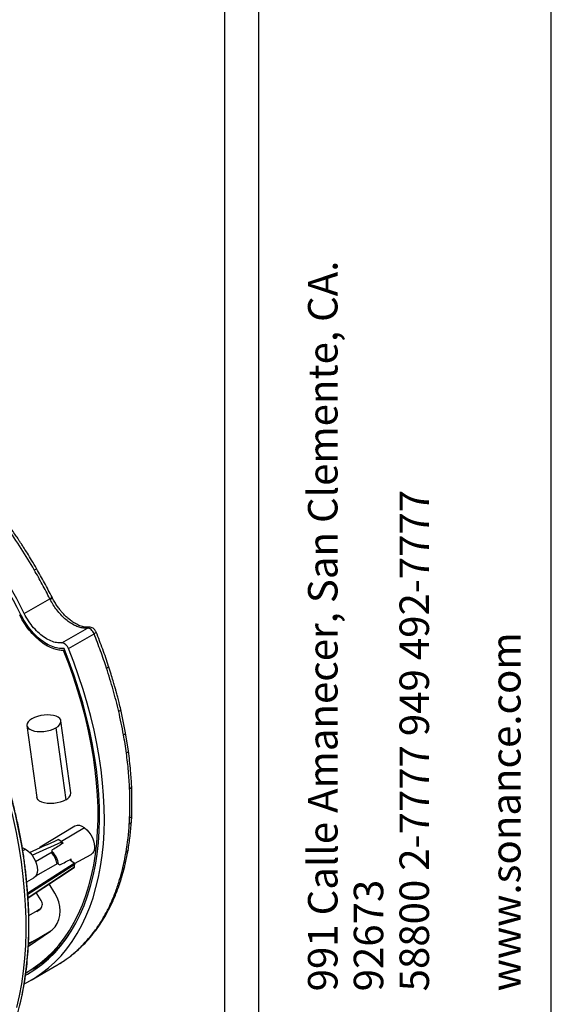
# Model space of a CAD drawing. Units: millimetres. Extents: x 69 to 1126, y 56 to 792.
# Drawn here: x 1002 to 1126, y 188 to 418 of the extents above; entities that cross this region are included whole.
import ezdxf

# ---------------------------------------------------------------- set-up
doc = ezdxf.new("R2010")
doc.units = ezdxf.units.MM
doc.layers.add('10', color=1, linetype='Continuous')
doc.layers.add('细实线层', color=7, linetype='Continuous')
doc.styles.add('SLDTEXTSTYLE3', font='TXT', dxfattribs={"width": 0.7})

msp = doc.modelspace()

# ---------------------------------------------------------------- linework, layer by layer
at = {"color": 7, "linetype": 'Continuous', "lineweight": 25}
for p, q in [((1003.259, 279.448), (1009.223, 282.89)), ((1009.838, 283.05), (1009.744, 283.234)), ((1002.446, 279.209), (1002.204, 279.07)), ((1012.028, 272.6), (1017.991, 276.042)), ((1018.449, 276.227), (1017.401, 276.262)), ((1013.578, 271.259), (1019.542, 274.702)), ((1012.432, 270.828), (1012.679, 270.97)), ((1026.898, 251.623), (1025.776, 257.052)), ((1003.899, 253.276), (1006.203, 236.496)), ((1010.649, 252.766), (1012.953, 235.985)), ((1014.128, 237.584), (1011.825, 254.365)), ((1027.577, 247.329), (1026.898, 251.623)), ((1028.248, 230.784), (1028.327, 232.227)), ((1015.066, 229.804), (1006.966, 224.894)), ((1017.305, 229.426), (1011.92, 226.222)), ((1012.051, 226.132), (1011.204, 226.685)), ((1002.918, 224.13), (1003.527, 224.481)), ((1005.923, 221.568), (1009.78, 223.795)), ((1014.983, 221.089), (1018.866, 223.222)), ((1026.637, 220.157), (1027.486, 224.224)), ((1004.087, 214.265), (1014.9, 221.181)), ((1015.046, 220.877), (1004.114, 213.885)), ((1011.073, 221.08), (1005.865, 218.134)), ((1011.281, 220.932), (1010.883, 221.215)), ((1014.9, 221.181), (1013.819, 221.967)), ((1004.155, 213.174), (1014.976, 220.293)), ((1004.158, 213.124), (1014.924, 220.206)), ((1025.987, 217.794), (1026.637, 220.157)), ((1003.868, 216.793), (1005.527, 217.751)), ((1010.397, 214.206), (1009.079, 216.361)), ((1007.201, 212.443), (1006.031, 214.356)), ((1023.567, 211.504), (1023.979, 212.393)), ((1004.336, 208.943), (1006.905, 210.426)), ((1006.905, 210.426), (1006.141, 209.903)), ((1006.21, 209.947), (1006.974, 210.47)), ((1004.227, 201.804), (1009.373, 205.326)), ((1004.228, 201.822), (1009.062, 205.13)), ((1005.668, 203.171), (1009.062, 205.13)), ((1020.102, 205.693), (1020.851, 206.755)), ((1005.668, 203.171), (1004.251, 202.201)), ((1015.9, 201.028), (1015.6, 200.821)), ((1015.9, 201.028), (1017.046, 202.12)), ((1012.322, 198.277), (1012.182, 198.18)), ((1012.388, 198.322), (1012.322, 198.277)), ((1003.853, 195.723), (1004.702, 196.213)), ((1004.893, 193.922), (1010.857, 197.364)), ((1010.854, 197.37), (1010.991, 197.443))]:
    msp.add_line(p, q, dxfattribs=at)
at = {"color": 7, "linetype": 'Continuous', "lineweight": 25, "flags": 128}
for points in [[(1003.277, 193.059), (1003.882, 193.366), (1005.629, 194.362), (1007.302, 195.485), (1008.896, 196.732), (1010.409, 198.103), (1011.84, 199.593), (1013.184, 201.2), (1014.439, 202.922), (1015.604, 204.756), (1016.676, 206.697), (1017.654, 208.744), (1018.535, 210.891), (1019.318, 213.136), (1020.002, 215.473), (1020.585, 217.9), (1021.066, 220.412), (1021.445, 223.003), (1021.721, 225.67), (1021.893, 228.408), (1021.961, 231.212), (1021.925, 234.077), (1021.785, 236.998), (1021.541, 239.969), (1021.194, 242.985), (1020.743, 246.041), (1020.191, 249.132), (1019.539, 252.251), (1018.786, 255.394), (1017.935, 258.554), (1016.987, 261.727), (1015.943, 264.905), (1014.806, 268.085), (1013.578, 271.259)], [(1003.595, 195.027), (1004.049, 195.282), (1005.749, 196.345), (1007.371, 197.535), (1008.912, 198.85), (1010.37, 200.287), (1011.743, 201.845), (1013.026, 203.52), (1014.218, 205.308), (1015.317, 207.207), (1016.321, 209.214), (1017.228, 211.324), (1018.036, 213.533), (1018.744, 215.838), (1019.35, 218.234), (1019.854, 220.717), (1020.254, 223.282), (1020.55, 225.925), (1020.74, 228.64), (1020.826, 231.423), (1020.806, 234.268), (1020.681, 237.171), (1020.45, 240.125), (1020.115, 243.126), (1019.676, 246.168), (1019.133, 249.245), (1018.488, 252.351), (1017.743, 255.482), (1016.897, 258.63), (1015.953, 261.791), (1014.913, 264.958), (1013.778, 268.126), (1012.551, 271.289)], [(1003.687, 195.628), (1005.378, 196.673), (1006.993, 197.844), (1008.528, 199.139), (1009.981, 200.556), (1011.349, 202.092), (1012.63, 203.743), (1013.82, 205.508), (1014.919, 207.383), (1015.923, 209.364), (1016.832, 211.448), (1017.642, 213.63), (1018.354, 215.908), (1018.965, 218.276), (1019.475, 220.731), (1019.882, 223.268), (1020.186, 225.881), (1020.386, 228.567), (1020.482, 231.321), (1020.474, 234.137), (1020.361, 237.01), (1020.145, 239.935), (1019.824, 242.907), (1019.4, 245.92), (1018.875, 248.968), (1018.247, 252.047), (1017.52, 255.15), (1016.693, 258.271), (1015.769, 261.405), (1014.75, 264.547), (1013.637, 267.689), (1012.432, 270.828)], [(1001.562, 187.514), (1002.181, 190.242), (1002.696, 193.056), (1003.107, 195.951), (1003.413, 198.922), (1003.613, 201.966), (1003.708, 205.077), (1003.697, 208.251), (1003.58, 211.483), (1003.358, 214.769), (1003.03, 218.103), (1002.597, 221.481), (1002.06, 224.897), (1001.42, 228.347), (1000.677, 231.825), (999.833, 235.326), (998.888, 238.845), (997.845, 242.377), (996.705, 245.916), (995.47, 249.458), (994.141, 252.996), (992.72, 256.526)], [(993.275, 256.857), (994.692, 253.337), (996.017, 249.809), (997.25, 246.278), (998.388, 242.748), (999.429, 239.226), (1000.371, 235.717), (1001.215, 232.225), (1001.957, 228.757), (1002.598, 225.316), (1003.136, 221.908), (1003.57, 218.539), (1003.9, 215.213), (1004.125, 211.935), (1004.245, 208.71), (1004.26, 205.543), (1004.169, 202.438), (1003.973, 199.401), (1003.673, 196.435), (1003.267, 193.545), (1002.759, 190.735), (1002.147, 188.01)], [(1010.649, 252.766), (1011.147, 253.104), (1011.519, 253.471), (1011.751, 253.851), (1011.833, 254.229), (1011.762, 254.592), (1011.542, 254.925), (1011.18, 255.216), (1010.69, 255.453), (1010.092, 255.628), (1009.408, 255.733), (1008.665, 255.764), (1007.891, 255.721), (1007.115, 255.605), (1006.369, 255.42), (1005.68, 255.174), (1005.074, 254.875)], [(1005.074, 254.875), (1004.576, 254.537), (1004.204, 254.17), (1003.973, 253.79), (1003.891, 253.412), (1003.961, 253.049), (1004.182, 252.716), (1004.544, 252.425), (1005.033, 252.188), (1005.631, 252.013), (1006.315, 251.908), (1007.059, 251.877), (1007.833, 251.92), (1008.608, 252.036), (1009.355, 252.221), (1010.044, 252.467), (1010.649, 252.766)], [(1012.953, 235.985), (1012.348, 235.687), (1011.658, 235.441), (1010.912, 235.256), (1010.136, 235.14), (1009.362, 235.097), (1008.619, 235.128), (1007.935, 235.233), (1007.337, 235.408), (1006.848, 235.645), (1006.486, 235.936), (1006.265, 236.269), (1006.203, 236.496)], [(1017.305, 229.426), (1017.841, 228.978), (1018.342, 228.427), (1018.786, 227.796), (1019.155, 227.113), (1019.433, 226.405), (1019.61, 225.702), (1019.676, 225.034), (1019.63, 224.428), (1019.474, 223.909), (1019.213, 223.501), (1018.866, 223.222)], [(1012.361, 225.862), (1012.042, 225.663), (1011.724, 225.465), (1011.405, 225.266), (1011.086, 225.068), (1010.767, 224.869), (1010.449, 224.67), (1010.13, 224.472), (1009.811, 224.273)], [(1011.987, 226.173), (1011.976, 226.182), (1011.92, 226.222)], [(1002.802, 224.791), (1002.975, 224.737), (1003.527, 224.481)], [(1003.527, 224.481), (1004.079, 224.1), (1004.609, 223.608), (1005.098, 223.024), (1005.527, 222.37), (1005.879, 221.672), (1006.14, 220.956), (1006.301, 220.251), (1006.355, 219.582), (1006.301, 218.976), (1006.14, 218.457), (1005.879, 218.043), (1005.527, 217.751), (1005.527, 217.751)], [(1011.56, 220.763), (1011.89, 220.939), (1012.22, 221.115), (1012.55, 221.291), (1012.88, 221.467), (1013.21, 221.643), (1013.54, 221.818), (1013.87, 221.994), (1014.2, 222.17)], [(1009.062, 205.13), (1009.812, 205.665), (1010.451, 206.339), (1010.964, 207.133), (1011.337, 208.03), (1011.562, 209.006), (1011.633, 210.038), (1011.547, 211.1), (1011.309, 212.166), (1010.922, 213.21), (1010.397, 214.206)], [(1004.29, 202.634), (1004.825, 202.786), (1005.668, 203.171)], [(1006.691, 197.013), (1005.854, 196.667), (1004.828, 196.286)]]:
    msp.add_lwpolyline(points, dxfattribs=at)
at = {"color": 7, "linetype": 'Continuous', "lineweight": 25}
for centre, radius, start, end in [((895.407, 225.883), 119.587, 26.45819, 40.77826), ((894.013, 225.079), 122.027, 26.45818, 40.77826), ((1023.384, 289.96), 15.828, 206.53153, 207.25081), ((1011.784, 270.75), 1.865, 15.83736, 82.49308), ((919.261, 231.839), 108.886, 10.21834, 13.14368), ((926.796, 233.207), 101.228, 7.74691, 10.21311), ((1012.313, 237.687), 1.818, 290.59966, 356.76034), ((1015.893, 227.882), 2.092, 47.54453, 113.28641), ((964.169, 234.363), 63.733, 350.41532, 356.34272), ((957.27, 234.902), 70.653, 356.26266, 357.43315), ((1009.755, 223.201), 3.717, 54.37389, 60.5187), ((948.376, 230.456), 63.821, 355.67855, 356.11514), ((1009.194, 222.441), 4.662, 47.20252, 52.21417), ((1007.614, 223.826), 1.249, 91.46056, 136.43019), ((945.406, 228.133), 64.539, 355.83832, 356.23546), ((1005.927, 220.147), 5.07, 12.16617, 40.64359), ((945.546, 228.418), 64.399, 355.91177, 356.30952), ((1005.481, 219.893), 5.892, 10.14974, 42.78368), ((972.765, 232.956), 55.022, 346.05823, 350.36937), ((1010.788, 221.932), 3.421, 355.94017, 4.00285), ((953.046, 228.038), 62.413, 352.87117, 353.41159), ((977.656, 231.766), 49.989, 343.23606, 346.03167), ((1006.058, 211.581), 1.432, 306.23889, 37.02093), ((987.131, 228.35), 39.906, 334.39811, 335.79125), ((990.07, 221.058), 28.833, 300.4945, 326.6134), ((994.82, 223.636), 30.864, 315.19802, 323.75097), ((993.025, 225.001), 33.119, 323.68331, 325.88697), ((996.82, 221.595), 28.004, 303.26713, 312.11491), ((996.116, 222.394), 29.069, 312.0877, 315.1342), ((997.107, 221.18), 27.5, 300.32292, 303.2406)]:
    msp.add_arc(centre, radius, start, end, dxfattribs=at)
for centre, major_axis, ratio, start_param, end_param in [((953.906, 259.632), (433.464, 188.171), 0.1126328, 4.7804019, 4.7959487), ((953.906, 259.632), (440.363, 191.165), 0.1126328, 4.7798828, 4.7957995), ((1009.613, 222.193), (0.12, 3.531), 0.0360637, 5.0773331, 5.1946941), ((1009.628, 222.377), (0.13, 4.18), 0.0333379, 5.0851271, 5.1841211), ((1009.618, 222.226), (3.397, -2.215), 0.0507289, 5.2565653, 5.3533619)]:
    msp.add_ellipse(centre, major_axis=major_axis, ratio=ratio, start_param=start_param, end_param=end_param, dxfattribs=at)
for points in [[(1005.614, 289.596), (1004.603, 291.287), (1002.583, 294.67), (999.276, 299.547), (996.919, 302.624), (995.74, 304.162)], [(1009.223, 282.89), (1008.648, 284.02), (1007.498, 286.28), (1006.242, 288.49), (1005.614, 289.596)], [(1019.542, 274.702), (1019.451, 274.891), (1019.269, 275.268), (1018.853, 275.722), (1018.398, 276.021), (1018.127, 276.035), (1017.991, 276.042)], [(1022.463, 266.689), (1022.012, 268.026), (1021.112, 270.7), (1020.065, 273.368), (1019.542, 274.702)], [(1025.295, 256.599), (1024.885, 258.273), (1024.064, 261.62), (1022.996, 264.999), (1022.463, 266.689)], [(1027.85, 238.563), (1027.775, 239.922), (1027.625, 242.64), (1027.275, 245.448), (1027.1, 246.852)], [(1027.851, 231.738), (1027.889, 232.854), (1027.963, 235.086), (1027.888, 237.404), (1027.85, 238.563)], [(1023.528, 211.986), (1023.896, 212.844), (1024.633, 214.56), (1025.225, 216.418), (1025.52, 217.347)], [(1020.445, 206.427), (1020.925, 207.167), (1021.886, 208.646), (1022.708, 210.286), (1023.119, 211.106)]]:
    msp.add_open_spline(points, degree=3, dxfattribs=at)
for points, knots in [([(1006.154, 289.906), (1005.764, 290.571), (1005.06, 291.774), (1004.081, 293.365), (1003.319, 294.571), (1002.76, 295.436), (1002.313, 296.119), (1001.832, 296.842), (1001.209, 297.765), (1000.374, 298.973), (999.298, 300.486), (997.928, 302.347), (996.893, 303.676), (996.328, 304.402)], [0, 0, 0, 0, 0.1309693, 0.2368855, 0.3178741, 0.3739733, 0.4123114, 0.4571506, 0.5222093, 0.6025452, 0.7083288, 0.840658, 1, 1, 1, 1]), ([(1005.614, 289.596), (1005.735, 289.665), (1005.915, 289.769), (1006.082, 289.865), (1006.152, 289.905), (1006.147, 289.903), (1006.146, 289.902)], [0, 0, 0, 0, 0.4542469, 0.6767635, 0.8879443, 1, 1, 1, 1]), ([(1009.744, 283.234), (1009.172, 284.359), (1008.028, 286.607), (1006.778, 288.807), (1006.153, 289.907)], [0, 0, 0, 0, 0.5000031, 1, 1, 1, 1]), ([(1009.223, 282.89), (1009.352, 282.965), (1009.6, 283.109), (1009.788, 283.239), (1009.743, 283.233), (1009.742, 283.233)], [0, 0, 0, 0, 0.51340286, 0.99059916, 1, 1, 1, 1]), ([(1009.313, 282.713), (1009.433, 282.783), (1009.613, 282.887), (1009.776, 282.991), (1009.841, 283.039), (1009.832, 283.044), (1009.829, 283.046)], [0, 0, 0, 0, 0.4565416, 0.6801856, 0.8924357, 1, 1, 1, 1]), ([(1016.801, 276.077), (1016.472, 276.149), (1015.815, 276.292), (1014.785, 276.755), (1013.754, 277.388), (1012.738, 278.193), (1011.763, 279.153), (1010.854, 280.241), (1010.016, 281.431), (1009.548, 282.285), (1009.313, 282.713)], [0, 0, 0, 0, 0.1252994, 0.249982, 0.3749485, 0.499928, 0.6245367, 0.749853, 0.874397, 1, 1, 1, 1]), ([(1017.401, 276.262), (1017.025, 276.348), (1016.338, 276.504), (1015.324, 276.994), (1014.44, 277.549), (1013.646, 278.161), (1012.846, 278.886), (1012.142, 279.64), (1011.5, 280.423), (1010.939, 281.19), (1010.35, 282.094), (1009.993, 282.762), (1009.804, 283.115)], [0, 0, 0, 0, 0.14701758, 0.26832118, 0.36834946, 0.46358095, 0.55404623, 0.66247946, 0.73230199, 0.81197144, 0.90086738, 1, 1, 1, 1]), ([(1012.432, 270.828), (1012.066, 270.833), (1011.335, 270.842), (1010.071, 271.173), (1008.683, 271.793), (1007.204, 272.772), (1005.766, 274.037), (1004.425, 275.535), (1003.2, 277.224), (1002.537, 278.453), (1002.204, 279.07)], [0, 0, 0, 0, 0.10792938, 0.21565616, 0.34604753, 0.47703141, 0.60731258, 0.73836329, 0.86853519, 1, 1, 1, 1]), ([(1012.551, 271.289), (1012.089, 271.277), (1011.163, 271.253), (1009.629, 271.723), (1008.061, 272.55), (1006.485, 273.758), (1004.978, 275.301), (1003.58, 277.125), (1002.84, 278.482), (1002.468, 279.164)], [0, 0, 0, 0, 0.13994518, 0.28015522, 0.42006276, 0.56009284, 0.70675964, 0.85258136, 1, 1, 1, 1]), ([(1012.028, 272.6), (1011.626, 272.589), (1010.822, 272.567), (1009.489, 272.977), (1008.126, 273.697), (1006.755, 274.741), (1005.443, 276.087), (1004.227, 277.674), (1003.583, 278.855), (1003.259, 279.448)], [0, 0, 0, 0, 0.1397108, 0.280055, 0.4196144, 0.559809, 0.7063863, 0.8527797, 1, 1, 1, 1]), ([(1016.801, 276.077), (1016.94, 276.169), (1017.135, 276.299), (1017.329, 276.238), (1017.385, 276.22)], [0, 0, 0, 0, 0.7099385, 1, 1, 1, 1]), ([(1017.991, 276.042), (1017.799, 276.027), (1017.416, 275.998), (1017.006, 276.051), (1016.801, 276.077)], [0, 0, 0, 0, 0.5011822, 1, 1, 1, 1]), ([(1017.991, 276.042), (1018.127, 276.144), (1018.274, 276.253), (1018.437, 276.217), (1018.449, 276.214)], [0, 0, 0, 0, 0.926947, 1, 1, 1, 1]), ([(1020.044, 275.089), (1020.003, 275.179), (1019.923, 275.355), (1019.702, 275.676), (1019.365, 276), (1018.908, 276.228), (1018.6, 276.227), (1018.449, 276.227)], [0, 0, 0, 0, 0.1371317, 0.2707278, 0.5262689, 0.7696505, 1, 1, 1, 1]), ([(1019.542, 274.702), (1019.67, 274.777), (1019.918, 274.922), (1020.097, 275.074), (1020.044, 275.089), (1020.043, 275.089)], [0, 0, 0, 0, 0.5169605, 0.9974653, 1, 1, 1, 1]), ([(1022.953, 267.108), (1022.505, 268.44), (1021.608, 271.103), (1020.565, 273.76), (1020.044, 275.089)], [0, 0, 0, 0, 0.5000142, 1, 1, 1, 1]), ([(1022.463, 266.689), (1022.604, 266.77), (1022.875, 266.924), (1022.926, 267.048), (1022.95, 267.108)], [0, 0, 0, 0, 0.5221333, 1, 1, 1, 1]), ([(1025.776, 257.052), (1025.65, 257.582), (1025.423, 258.538), (1025.095, 259.823), (1024.832, 260.814), (1024.595, 261.681), (1024.328, 262.634), (1023.97, 263.864), (1023.502, 265.41), (1023.134, 266.548), (1022.933, 267.169)], [0, 0, 0, 0, 0.1582107, 0.2855302, 0.3819773, 0.4525062, 0.5428863, 0.6642556, 0.8166209, 1, 1, 1, 1]), ([(996.94, 174.573), (996.961, 174.607), (997.379, 175.298), (998.116, 176.736), (999.143, 178.891), (1000.073, 181.147), (1000.917, 183.489), (1001.671, 185.917), (1002.334, 188.426), (1002.905, 191.013), (1003.384, 193.675), (1003.771, 196.409), (1004.063, 199.21), (1004.262, 202.075), (1004.367, 205.001), (1004.378, 207.982), (1004.294, 211.016), (1004.117, 214.098), (1003.846, 217.224), (1003.481, 220.391), (1003.023, 223.593), (1002.474, 226.827), (1001.833, 230.088), (1001.101, 233.373), (1000.279, 236.676), (999.369, 239.993), (998.372, 243.321), (997.289, 246.655), (996.121, 249.989), (994.892, 253.262), (993.963, 255.587), (993.46, 256.8), (993.391, 256.966)], [0, 0, 0, 0, 0.0018484, 0.0373185, 0.0728016, 0.1082965, 0.1438016, 0.1793155, 0.2148365, 0.2503633, 0.2858944, 0.3214289, 0.3569656, 0.3925037, 0.4280426, 0.4635815, 0.49912, 0.5346578, 0.5701946, 0.6057304, 0.6412649, 0.6767982, 0.7123301, 0.7478608, 0.7833902, 0.8189185, 0.8544456, 0.8899717, 0.9254968, 0.961021, 0.9946752, 1, 1, 1, 1]), ([(1025.295, 256.599), (1025.437, 256.679), (1025.703, 256.83), (1025.746, 256.98), (1025.766, 257.051)], [0, 0, 0, 0, 0.5320308, 1, 1, 1, 1]), ([(1026.42, 251.156), (1026.563, 251.235), (1026.826, 251.383), (1026.866, 251.547), (1026.884, 251.622)], [0, 0, 0, 0, 0.5394273, 1, 1, 1, 1]), ([(1027.1, 246.852), (1027.243, 246.932), (1027.504, 247.077), (1027.542, 247.251), (1027.559, 247.329)], [0, 0, 0, 0, 0.54661311, 1, 1, 1, 1]), ([(1028.326, 239.052), (1028.259, 240.28), (1028.113, 242.995), (1027.767, 245.796), (1027.577, 247.329)], [0, 0, 0, 0, 0.4525332, 1, 1, 1, 1]), ([(1027.85, 238.563), (1027.993, 238.642), (1028.247, 238.782), (1028.283, 238.972), (1028.299, 239.054)], [0, 0, 0, 0, 0.56492502, 1, 1, 1, 1]), ([(1028.327, 232.227), (1028.364, 233.343), (1028.439, 235.575), (1028.363, 237.893), (1028.326, 239.052)], [0, 0, 0, 0, 0.5000412, 1, 1, 1, 1]), ([(1027.851, 231.738), (1027.996, 231.816), (1028.242, 231.95), (1028.278, 232.15), (1028.293, 232.232)], [0, 0, 0, 0, 0.5864221, 1, 1, 1, 1]), ([(1027.486, 224.224), (1027.653, 225.289), (1027.986, 227.419), (1028.16, 229.663), (1028.248, 230.784)], [0, 0, 0, 0, 0.5000498, 1, 1, 1, 1]), ([(1028.223, 230.782), (1028.23, 230.766), (1028.272, 230.66), (1028.066, 230.48), (1027.871, 230.359), (1027.772, 230.297)], [0, 0, 0, 0, 0.083276, 0.5335528, 1, 1, 1, 1]), ([(1027.475, 224.224), (1027.477, 224.216), (1027.51, 224.11), (1027.303, 223.936), (1027.11, 223.813), (1027.012, 223.751)], [0, 0, 0, 0, 0.0354222, 0.5092045, 1, 1, 1, 1]), ([(1015.046, 220.877), (1015.052, 220.925), (1015.039, 220.985), (1014.985, 221.098), (1014.944, 221.149), (1014.9, 221.181)], [0, 0, 0, 0, 0.5, 0.5, 1, 1, 1, 1]), ([(1014.924, 220.206), (1014.937, 220.215), (1014.963, 220.234), (1014.972, 220.273), (1014.976, 220.293)], [0, 0, 0, 0, 0.4983218, 1, 1, 1, 1]), ([(1026.636, 220.157), (1026.587, 220.066), (1026.488, 219.879), (1026.275, 219.76), (1026.167, 219.699)], [0, 0, 0, 0, 0.4888967, 1, 1, 1, 1]), ([(1023.979, 212.393), (1024.351, 213.258), (1025.093, 214.987), (1025.689, 216.858), (1025.987, 217.794)], [0, 0, 0, 0, 0.5000572, 1, 1, 1, 1]), ([(1025.982, 217.797), (1025.935, 217.709), (1025.837, 217.524), (1025.629, 217.408), (1025.52, 217.347)], [0, 0, 0, 0, 0.4750954, 1, 1, 1, 1]), ([(1020.851, 206.755), (1021.339, 207.506), (1022.316, 209.009), (1023.15, 210.672), (1023.567, 211.504)], [0, 0, 0, 0, 0.50007082, 1, 1, 1, 1]), ([(1023.55, 211.513), (1023.511, 211.441), (1023.417, 211.268), (1023.229, 211.166), (1023.119, 211.106)], [0, 0, 0, 0, 0.4157505, 1, 1, 1, 1]), ([(1023.964, 212.402), (1023.924, 212.326), (1023.829, 212.15), (1023.638, 212.046), (1023.528, 211.986)], [0, 0, 0, 0, 0.4272413, 1, 1, 1, 1]), ([(1020.831, 206.768), (1020.804, 206.72), (1020.719, 206.569), (1020.556, 206.485), (1020.445, 206.427)], [0, 0, 0, 0, 0.31387901, 1, 1, 1, 1]), ([(1017.046, 202.12), (1017.582, 202.68), (1018.655, 203.8), (1019.619, 205.062), (1020.102, 205.693)], [0, 0, 0, 0, 0.5000518, 1, 1, 1, 1]), ([(1020.083, 205.706), (1020.06, 205.666), (1019.978, 205.523), (1019.823, 205.444), (1019.71, 205.386)], [0, 0, 0, 0, 0.2764839, 1, 1, 1, 1]), ([(1012.393, 198.314), (1013.001, 198.73), (1014.216, 199.563), (1015.339, 200.54), (1015.9, 201.028)], [0, 0, 0, 0, 0.5000292, 1, 1, 1, 1]), ([(1017.039, 202.125), (1017.033, 202.115), (1016.961, 202.001), (1016.834, 201.941), (1016.719, 201.887)], [0, 0, 0, 0, 0.0918699, 1, 1, 1, 1]), ([(1011.039, 197.47), (1011.338, 197.648), (1011.749, 197.893), (1012.205, 198.188), (1012.328, 198.269)], [0, 0, 0, 0, 0.72820121, 1, 1, 1, 1])]:
    msp.add_open_spline(points, degree=3, knots=knots, dxfattribs=at)
at = {"layer": '细实线层', "color": 7}
for p, q in [((1050.015, 792.385), (1050.015, 55.531)), ((1057.889, 792.385), (1057.889, 55.531)), ((1126.215, 87.281), (1126.215, 760.635))]:
    msp.add_line(p, q, dxfattribs=at)

# ---------------------------------------------------------------- texts
at = {"layer": '10', "color": 7, "attachment_point": 1, "rotation": 90, "style": 'SLDTEXTSTYLE3'}
for s, insert, char_height in [('991 Calle Amanecer, San Clemente, CA.', (1069.462, 191.277), 6.87917), ('58800 2-7777 949 492-7777', (1090.807, 191.277), 6.87917), ('www.sonance.com', (1112.151, 191.277), 6.87917), ('92673', (1080.134, 191.277), 6.8792)]:
    msp.add_mtext(s, dxfattribs=dict(at, insert=insert, char_height=char_height))

doc.saveas('drawing.dxf')
